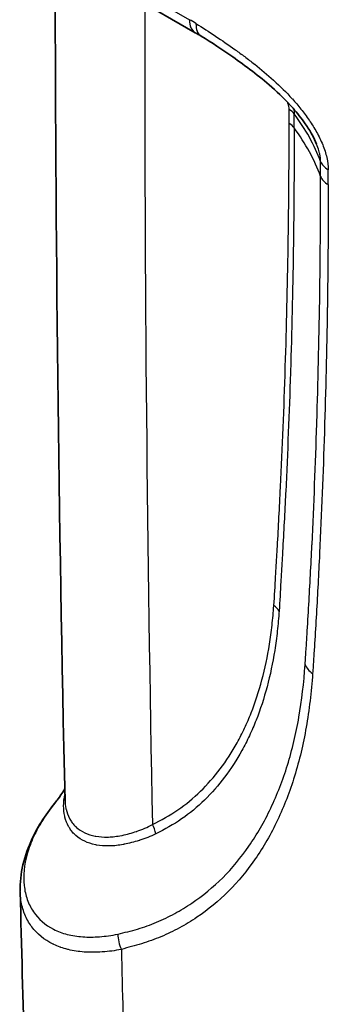
# Model space of a CAD drawing. Units: millimetres. Extents: x 43 to 4602, y 24 to 1429.
# Drawn here: x 140 to 160, y 304 to 368 of the extents above; entities that cross this region are included whole.
import ezdxf

# ---------------------------------------------------------------- set-up
doc = ezdxf.new("R2010")
doc.units = ezdxf.units.MM
doc.header["$LTSCALE"] = 3
doc.layers.add('Visible (ISO)', color=7, linetype='Continuous', lineweight=35)
doc.layers.add('Visible Narrow (ISO)', color=7, linetype='Continuous', lineweight=25)

msp = doc.modelspace()

# ---------------------------------------------------------------- linework, layer by layer
at = {"layer": 'Visible (ISO)'}
msp.add_line((145.934, 370.009), (150.982, 367.094), dxfattribs=at)
for points in [[(142.542, 317.31), (142.132, 335.554), (141.919, 353.934), (141.903, 372.441)], [(151.368, 366.865), (151.239, 366.944), (151.11, 367.02), (150.982, 367.094)], [(158.848, 359.862), (158.848, 359.862), (158.848, 359.863), (158.848, 359.863)], [(139.633, 311.42), (139.633, 311.421), (139.633, 311.422), (139.633, 311.423)], [(139.921, 300.728), (139.818, 304.275), (139.722, 307.827), (139.634, 311.384)]]:
    msp.add_open_spline(points, degree=3, dxfattribs=at)
for points, knots in [([(158.848, 359.863), (158.766, 360.068), (158.665, 360.276), (158.421, 360.722), (158.271, 360.96), (157.865, 361.544), (157.595, 361.88), (156.876, 362.695), (156.409, 363.148), (155.112, 364.294), (154.26, 364.928), (152.73, 366.002), (152.049, 366.448), (151.368, 366.865)], [0, 0, 0, 0, 0.0572957, 0.0572957, 0.1271241, 0.1271241, 0.236968, 0.236968, 0.4126515, 0.4126515, 0.7193405, 0.7193405, 0.9637527, 0.9637527, 0.9637527, 0.9637527]), ([(141.992, 317.277), (142.017, 317.307), (142.145, 317.471), (142.348, 317.781), (142.432, 317.918), (142.525, 318.083)], [0, 0, 0, 0, 0.2823775, 0.2823775, 0.4519581, 0.4519581, 0.4519581, 0.4519581]), ([(139.633, 311.423), (139.605, 312.547), (139.89, 313.717), (140.812, 315.677), (141.344, 316.498), (141.993, 317.279)], [0, 0, 0, 0, 0.4874213, 0.4874213, 0.8469123, 0.8469123, 0.8469123, 0.8469123])]:
    msp.add_open_spline(points, degree=3, knots=knots, dxfattribs=at)
at = {"layer": 'Visible Narrow (ISO)'}
for p, q in [((145.555, 370.85), (150.603, 367.935)), ((158.13, 326.534), (158.13, 326.534)), ((153.578, 319.824), (153.578, 319.824))]:
    msp.add_line(p, q, dxfattribs=at)
for centre, major_axis, ratio, start_param, end_param in [((1833.199, 1484.844), (-1152.689, -2294.245), 0.536, 5.464332, 5.489884), ((151.896, 368.678), (-0.914, -1.584), 0.57735, 5.49518, 6.283185), ((150.567, 351.54), (9.987, -17.389), 0.578851, 2.327432, 2.357526), ((152.323, 368.424), (-0.955, -1.56), 0.559776, 5.509813, 6.283187), ((-212.85, 807.425), (-228.754, 828.686), 0.350813, 4.050197, 4.051509), ((155.988, 361.499), (-1.524, -0.005), 0.574788, 3.537753, 3.925222), ((-196.288, 790.057), (218.634, -795.424), 0.349519, 0.9081, 0.909469), ((155.991, 360.576), (-1.524, -0.004), 0.575757, 3.538784, 3.925619), ((129.304, 354.089), (30.48, 0), 0.57735, 0.210851, 0.398567), ((-226.364, 1014.718), (-232.06, 1182.759), 0.260245, 4.073356, 4.074328), ((160.895, 358.955), (-1.829, -0.006), 0.574623, 0.209319, 0.783508), ((-204.248, 987.823), (218.776, -1134.902), 0.256185, 0.933154, 0.934172), ((160.898, 357.993), (-1.829, 0), 0.57735, 0.21085, 0.785398), ((158.22, 341.625), (-35.565, -23.797), 0.042446, 4.663966, 4.66397), ((154.997, 329.306), (-1.52, 0.112), 0.638309, 3.55651, 3.972414), ((159.884, 326.316), (-1.824, 0.13), 0.637421, 0.26982, 0.829548), ((147.129, 315.106), (-0.68, 1.364), 0.825494, 4.349538, 4.780098), ((147.489, 308.442), (-0.488, 1.762), 0.81736, 1.233527, 1.799114), ((1833.182, 1484.833), (1154.195, 2296.864), 0.53605, 2.351613, 2.359492)]:
    msp.add_ellipse(centre, major_axis=major_axis, ratio=ratio, start_param=start_param, end_param=end_param, dxfattribs=at)
for points, knots in [([(151.03, 367.682), (151.877, 367.163), (152.72, 366.605), (153.557, 366.001), (153.563, 365.998), (153.568, 365.994), (153.573, 365.99), (153.778, 365.842), (153.982, 365.692), (154.187, 365.539), (154.291, 365.46), (154.396, 365.381), (154.501, 365.3), (154.606, 365.22), (154.71, 365.139), (154.815, 365.057), (154.821, 365.052), (154.827, 365.047), (154.833, 365.042), (155.246, 364.718), (155.659, 364.373), (156.063, 364.005), (156.069, 364), (156.074, 363.995), (156.079, 363.991), (156.485, 363.622), (156.881, 363.231), (157.264, 362.808), (157.268, 362.804), (157.272, 362.8), (157.275, 362.796), (157.465, 362.586), (157.652, 362.368), (157.834, 362.14), (158.02, 361.907), (158.2, 361.666), (158.369, 361.418), (158.371, 361.414), (158.374, 361.411), (158.376, 361.407), (158.543, 361.162), (158.7, 360.91), (158.846, 360.647), (158.994, 360.38), (159.128, 360.105), (159.24, 359.829), (159.351, 359.553), (159.444, 359.27), (159.506, 358.997), (159.568, 358.724), (159.601, 358.461), (159.602, 358.209)], [0, 0, 0, 0, 0.00298482, 0.00298482, 0.00298482, 0.0030034, 0.0030034, 0.0030034, 0.00373339, 0.00373339, 0.00373339, 0.0041081, 0.0041081, 0.0041081, 0.00448313, 0.00448313, 0.00448313, 0.0045051, 0.0045051, 0.0045051, 0.00598724, 0.00598724, 0.00598724, 0.0060068, 0.0060068, 0.0060068, 0.00749348, 0.00749348, 0.00749348, 0.0075085, 0.0075085, 0.0075085, 0.00824665, 0.00824665, 0.00824665, 0.00899987, 0.00899987, 0.00899987, 0.0090102, 0.0090102, 0.0090102, 0.00975316, 0.00975316, 0.00975316, 0.01050655, 0.01050655, 0.01050655, 0.01126004, 0.01126004, 0.01126004, 0.01201361, 0.01201361, 0.01201361, 0.01201361]), ([(157.066, 362.121), (157.066, 362.241), (157.038, 362.374), (156.992, 362.507), (156.983, 362.531), (156.974, 362.555), (156.965, 362.579)], [0, 0, 0, 0, 0.0003618169, 0.0003618169, 0.0003618169, 0.0004276611, 0.0004276611, 0.0004276611, 0.0004276611]), ([(156.075, 329.947), (156.121, 330.576), (156.156, 331.213), (156.192, 331.85), (156.192, 331.853), (156.193, 331.857), (156.193, 331.861), (156.211, 332.181), (156.23, 332.501), (156.249, 332.821), (156.267, 333.133), (156.285, 333.446), (156.303, 333.758), (156.304, 333.766), (156.304, 333.774), (156.305, 333.782), (156.377, 335.048), (156.444, 336.319), (156.506, 337.595), (156.507, 337.611), (156.508, 337.626), (156.508, 337.642), (156.632, 340.194), (156.735, 342.765), (156.817, 345.354), (156.818, 345.386), (156.819, 345.418), (156.82, 345.449), (156.901, 348.024), (156.963, 350.615), (157.004, 353.224), (157.005, 353.272), (157.006, 353.32), (157.007, 353.368), (157.026, 354.641), (157.041, 355.917), (157.051, 357.198), (157.051, 357.255), (157.052, 357.312), (157.052, 357.368), (157.061, 358.642), (157.066, 359.919), (157.069, 361.198)], [0, 0, 0, 0, 0.00204817, 0.00204817, 0.00204817, 0.00206063, 0.00206063, 0.00206063, 0.00309094, 0.00309094, 0.00309094, 0.00409634, 0.00409634, 0.00409634, 0.00412126, 0.00412126, 0.00412126, 0.00819267, 0.00819267, 0.00819267, 0.00824251, 0.00824251, 0.00824251, 0.01638535, 0.01638535, 0.01638535, 0.01648501, 0.01648501, 0.01648501, 0.02457802, 0.02457802, 0.02457802, 0.02472749, 0.02472749, 0.02472749, 0.02867436, 0.02867436, 0.02867436, 0.02884874, 0.02884874, 0.02884874, 0.0327707, 0.0327707, 0.0327707, 0.0327707]), ([(157.396, 360.919), (157.393, 359.637), (157.389, 358.357), (157.38, 357.081), (157.38, 357.024), (157.38, 356.967), (157.379, 356.911), (157.37, 355.627), (157.356, 354.348), (157.336, 353.073), (157.336, 353.025), (157.335, 352.976), (157.334, 352.928), (157.294, 350.314), (157.233, 347.718), (157.153, 345.139), (157.152, 345.107), (157.151, 345.075), (157.149, 345.042), (157.068, 342.448), (156.966, 339.873), (156.843, 337.317), (156.843, 337.3), (156.842, 337.283), (156.841, 337.267), (156.78, 335.989), (156.713, 334.717), (156.641, 333.449), (156.641, 333.44), (156.64, 333.431), (156.64, 333.422), (156.622, 333.11), (156.604, 332.798), (156.586, 332.486), (156.567, 332.166), (156.549, 331.846), (156.531, 331.525), (156.531, 331.519), (156.531, 331.513), (156.53, 331.507), (156.496, 330.867), (156.462, 330.226), (156.417, 329.595)], [0, 0, 0, 0, 0.00392832, 0.00392832, 0.00392832, 0.00410263, 0.00410263, 0.00410263, 0.00805539, 0.00805539, 0.00805539, 0.00820526, 0.00820526, 0.00820526, 0.01630895, 0.01630895, 0.01630895, 0.01641052, 0.01641052, 0.01641052, 0.02456274, 0.02456274, 0.02456274, 0.02461578, 0.02461578, 0.02461578, 0.02868974, 0.02868974, 0.02868974, 0.02871841, 0.02871841, 0.02871841, 0.02972057, 0.02972057, 0.02972057, 0.03075054, 0.03075054, 0.03075054, 0.03076973, 0.03076973, 0.03076973, 0.03282104, 0.03282104, 0.03282104, 0.03282104]), ([(159.107, 358.731), (159.107, 358.841), (159.096, 358.956), (159.077, 359.076), (159.066, 359.142), (159.052, 359.21), (159.036, 359.279), (159.023, 359.334), (159.008, 359.39), (158.992, 359.446), (158.951, 359.586), (158.902, 359.726), (158.848, 359.862)], [0, 0, 0, 0, 0.000330575, 0.000330575, 0.000330575, 0.000513664, 0.000513664, 0.000513664, 0.000661151, 0.000661151, 0.000661151, 0.00102995, 0.00102995, 0.00102995, 0.00102995]), ([(158.103, 326.132), (158.125, 326.453), (158.146, 326.776), (158.166, 327.096), (158.187, 327.419), (158.207, 327.74), (158.227, 328.064), (158.267, 328.711), (158.306, 329.358), (158.343, 330.007), (158.416, 331.29), (158.484, 332.578), (158.546, 333.872), (158.547, 333.886), (158.548, 333.901), (158.549, 333.916), (158.673, 336.501), (158.776, 339.106), (158.858, 341.729), (158.859, 341.761), (158.86, 341.792), (158.861, 341.824), (158.943, 344.431), (159.005, 347.055), (159.047, 349.697), (159.048, 349.745), (159.048, 349.794), (159.049, 349.842), (159.069, 351.131), (159.083, 352.424), (159.092, 353.722), (159.093, 353.779), (159.093, 353.835), (159.093, 353.892), (159.102, 355.182), (159.106, 356.477), (159.11, 357.772)], [0, 0, 0, 0, 0.00103621, 0.00103621, 0.00103621, 0.00208228, 0.00208228, 0.00208228, 0.00416865, 0.00416865, 0.00416865, 0.00829432, 0.00829432, 0.00829432, 0.00834153, 0.00834153, 0.00834153, 0.01658864, 0.01658864, 0.01658864, 0.01668791, 0.01668791, 0.01668791, 0.02488295, 0.02488295, 0.02488295, 0.02503357, 0.02503357, 0.02503357, 0.02903011, 0.02903011, 0.02903011, 0.02920443, 0.02920443, 0.02920443, 0.03317727, 0.03317727, 0.03317727, 0.03317727]), ([(159.605, 357.247), (159.601, 355.949), (159.597, 354.652), (159.588, 353.36), (159.588, 353.303), (159.587, 353.245), (159.587, 353.188), (159.577, 351.888), (159.563, 350.593), (159.543, 349.302), (159.542, 349.253), (159.541, 349.204), (159.541, 349.155), (159.498, 346.509), (159.436, 343.881), (159.354, 341.269), (159.352, 341.237), (159.351, 341.204), (159.35, 341.172), (159.267, 338.544), (159.164, 335.936), (159.039, 333.347), (159.038, 333.331), (159.037, 333.315), (159.036, 333.299), (158.974, 332.005), (158.906, 330.716), (158.832, 329.431), (158.832, 329.423), (158.831, 329.415), (158.831, 329.407), (158.794, 328.765), (158.756, 328.124), (158.716, 327.485), (158.716, 327.481), (158.715, 327.477), (158.715, 327.473), (158.695, 327.153), (158.675, 326.834), (158.655, 326.514), (158.634, 326.191), (158.614, 325.868), (158.591, 325.546)], [0, 0, 0, 0, 0.00398028, 0.00398028, 0.00398028, 0.00415617, 0.00415617, 0.00415617, 0.0081605, 0.0081605, 0.0081605, 0.00831235, 0.00831235, 0.00831235, 0.0165227, 0.0165227, 0.0165227, 0.0166247, 0.0166247, 0.0166247, 0.02488607, 0.02488607, 0.02488607, 0.02493704, 0.02493704, 0.02493704, 0.02906779, 0.02906779, 0.02906779, 0.02909322, 0.02909322, 0.02909322, 0.03115865, 0.03115865, 0.03115865, 0.0311713, 0.0311713, 0.0311713, 0.03220409, 0.03220409, 0.03220409, 0.03324939, 0.03324939, 0.03324939, 0.03324939]), ([(148.207, 315.758), (148.776, 316.042), (149.338, 316.341), (149.858, 316.698), (150.378, 317.054), (150.861, 317.462), (151.317, 317.905), (152.229, 318.793), (153.027, 319.839), (153.7, 321.057), (153.868, 321.361), (154.029, 321.677), (154.18, 322.001), (154.332, 322.324), (154.474, 322.655), (154.608, 322.994), (154.876, 323.673), (155.108, 324.383), (155.306, 325.124), (155.504, 325.865), (155.668, 326.637), (155.796, 327.44), (155.86, 327.842), (155.915, 328.253), (155.96, 328.671), (156.006, 329.089), (156.043, 329.516), (156.075, 329.947)], [0, 0, 0, 0, 0.00281465, 0.00281465, 0.00281465, 0.00562931, 0.00562931, 0.00562931, 0.01125862, 0.01125862, 0.01125862, 0.01266594, 0.01266594, 0.01266594, 0.01407327, 0.01407327, 0.01407327, 0.01688792, 0.01688792, 0.01688792, 0.01970258, 0.01970258, 0.01970258, 0.0211099, 0.0211099, 0.0211099, 0.02251723, 0.02251723, 0.02251723, 0.02251723]), ([(156.417, 329.595), (156.385, 329.155), (156.348, 328.72), (156.255, 327.869), (156.199, 327.452), (156.004, 326.226), (155.838, 325.441), (155.435, 323.934), (155.199, 323.211), (154.791, 322.175), (154.647, 321.838), (154.339, 321.18), (154.175, 320.858), (153.321, 319.309), (152.51, 318.245), (151.12, 316.886), (150.629, 316.471), (149.572, 315.746), (149, 315.443), (148.423, 315.147)], [0, 0, 0, 0, 0.00140807, 0.00140807, 0.00281614, 0.00281614, 0.00563229, 0.00563229, 0.00844843, 0.00844843, 0.0098565, 0.0098565, 0.01126457, 0.01126457, 0.01689686, 0.01689686, 0.019713, 0.019713, 0.02252914, 0.02252914, 0.02252914, 0.02252914]), ([(145.968, 308.648), (146.395, 308.747), (146.826, 308.846), (147.668, 309.097), (148.078, 309.248), (148.879, 309.584), (149.27, 309.772), (150.032, 310.185), (150.403, 310.41), (152.192, 311.617), (153.425, 312.853), (154.725, 314.73), (154.973, 315.122), (155.444, 315.94), (155.668, 316.367), (156.295, 317.69), (156.656, 318.623), (157.263, 320.592), (157.51, 321.628), (157.888, 323.802), (158.022, 324.94), (158.103, 326.132)], [0, 0, 0, 0, 0.00191628, 0.00191628, 0.00383257, 0.00383257, 0.00574885, 0.00574885, 0.00766514, 0.00766514, 0.01533027, 0.01533027, 0.01724656, 0.01724656, 0.01916284, 0.01916284, 0.02299541, 0.02299541, 0.02682798, 0.02682798, 0.03066055, 0.03066055, 0.03066055, 0.03066055]), ([(158.591, 325.546), (158.504, 324.338), (158.368, 323.176), (158.174, 322.065), (157.981, 320.954), (157.729, 319.895), (157.419, 318.889), (157.108, 317.884), (156.74, 316.93), (156.313, 316.029), (156.1, 315.578), (155.871, 315.141), (155.631, 314.723), (155.39, 314.305), (155.137, 313.904), (154.872, 313.521), (153.81, 311.986), (152.551, 310.724), (151.091, 309.736), (150.725, 309.489), (150.347, 309.259), (149.958, 309.049), (149.569, 308.839), (149.17, 308.649), (148.761, 308.477), (148.556, 308.391), (148.349, 308.31), (148.139, 308.234), (147.929, 308.158), (147.718, 308.086), (147.503, 308.02), (147.073, 307.888), (146.632, 307.775), (146.197, 307.654)], [0, 0, 0, 0, 0.0038751, 0.0038751, 0.0038751, 0.0077502, 0.0077502, 0.0077502, 0.01162529, 0.01162529, 0.01162529, 0.01356284, 0.01356284, 0.01356284, 0.01550039, 0.01550039, 0.01550039, 0.02325059, 0.02325059, 0.02325059, 0.02518814, 0.02518814, 0.02518814, 0.02712568, 0.02712568, 0.02712568, 0.02809517, 0.02809517, 0.02809517, 0.02906323, 0.02906323, 0.02906323, 0.03100078, 0.03100078, 0.03100078, 0.03100078]), ([(148.423, 315.147), (148.078, 314.969), (147.725, 314.839), (147.38, 314.73), (147.366, 314.726), (147.353, 314.722), (147.339, 314.717), (147.009, 314.615), (146.688, 314.529), (146.377, 314.468), (146.358, 314.464), (146.339, 314.461), (146.321, 314.457), (146.016, 314.4), (145.722, 314.367), (145.439, 314.36), (145.417, 314.36), (145.395, 314.359), (145.373, 314.359), (145.096, 314.356), (144.831, 314.377), (144.585, 314.422), (144.562, 314.426), (144.539, 314.431), (144.517, 314.435), (144.015, 314.538), (143.588, 314.739), (143.253, 315.031), (143.236, 315.046), (143.219, 315.061), (143.202, 315.077), (143.117, 315.156), (143.038, 315.241), (142.967, 315.332), (142.909, 315.406), (142.856, 315.483), (142.807, 315.564), (142.795, 315.584), (142.784, 315.604), (142.772, 315.624), (142.669, 315.809), (142.59, 316.01), (142.537, 316.227), (142.531, 316.249), (142.526, 316.272), (142.521, 316.295), (142.429, 316.716), (142.43, 317.192), (142.533, 317.705)], [0, 0, 0, 0, 0.0016944, 0.0016944, 0.0016944, 0.00176213, 0.00176213, 0.00176213, 0.0033888, 0.0033888, 0.0033888, 0.00348649, 0.00348649, 0.00348649, 0.0050832, 0.0050832, 0.0050832, 0.0052084, 0.0052084, 0.0052084, 0.00677761, 0.00677761, 0.00677761, 0.0069235, 0.0069235, 0.0069235, 0.01016641, 0.01016641, 0.01016641, 0.01033265, 0.01033265, 0.01033265, 0.01118099, 0.01118099, 0.01118099, 0.01186081, 0.01186081, 0.01186081, 0.01202722, 0.01202722, 0.01202722, 0.01355521, 0.01355521, 0.01355521, 0.01371652, 0.01371652, 0.01371652, 0.01664567, 0.01664567, 0.01664567, 0.01664567]), ([(142.542, 317.31), (142.546, 317.132), (142.565, 316.96), (142.598, 316.798), (142.601, 316.782), (142.604, 316.767), (142.607, 316.752), (142.656, 316.533), (142.731, 316.329), (142.832, 316.143), (142.839, 316.129), (142.847, 316.116), (142.854, 316.102), (142.903, 316.017), (142.957, 315.936), (143.015, 315.859), (143.084, 315.771), (143.158, 315.688), (143.239, 315.612), (143.25, 315.601), (143.261, 315.591), (143.273, 315.581), (143.593, 315.292), (144.005, 315.096), (144.492, 315.001), (144.507, 314.998), (144.523, 314.995), (144.539, 314.992), (144.779, 314.949), (145.038, 314.93), (145.309, 314.936), (145.324, 314.937), (145.339, 314.937), (145.354, 314.938), (145.63, 314.947), (145.918, 314.982), (146.215, 315.042), (146.227, 315.044), (146.239, 315.047), (146.251, 315.049), (146.554, 315.112), (146.867, 315.198), (147.189, 315.307), (147.197, 315.309), (147.204, 315.312), (147.211, 315.314), (147.541, 315.426), (147.878, 315.567), (148.207, 315.758)], [0.01211729, 0.01211729, 0.01211729, 0.01211729, 0.01326147, 0.01326147, 0.01326147, 0.01336855, 0.01336855, 0.01336855, 0.01492676, 0.01492676, 0.01492676, 0.01503962, 0.01503962, 0.01503962, 0.01576064, 0.01576064, 0.01576064, 0.01659582, 0.01659582, 0.01659582, 0.01671068, 0.01671068, 0.01671068, 0.01994984, 0.01994984, 0.01994984, 0.02005282, 0.02005282, 0.02005282, 0.02163586, 0.02163586, 0.02163586, 0.02172389, 0.02172389, 0.02172389, 0.02332878, 0.02332878, 0.02332878, 0.02339496, 0.02339496, 0.02339496, 0.0250285, 0.0250285, 0.0250285, 0.02506603, 0.02506603, 0.02506603, 0.02673709, 0.02673709, 0.02673709, 0.02673709]), ([(141.992, 317.277), (141.968, 317.249), (141.945, 317.221), (141.621, 316.824), (141.353, 316.453), (140.881, 315.707), (140.677, 315.331), (140.335, 314.582), (140.198, 314.208), (139.892, 313.12), (139.826, 312.429), (139.929, 311.473), (139.998, 311.166), (140.2, 310.599), (140.332, 310.338), (140.816, 309.621), (141.256, 309.234), (141.937, 308.887), (142.08, 308.824), (142.376, 308.714), (142.529, 308.666), (143.002, 308.545), (143.336, 308.493), (144.036, 308.444), (144.402, 308.447), (145.164, 308.504), (145.562, 308.554), (145.968, 308.648)], [0.00533489, 0.00533489, 0.00533489, 0.00533489, 0.00547528, 0.00547528, 0.00730037, 0.00730037, 0.00912547, 0.00912547, 0.01095056, 0.01095056, 0.01460074, 0.01460074, 0.01642584, 0.01642584, 0.01825093, 0.01825093, 0.02190112, 0.02190112, 0.02281366, 0.02281366, 0.02372621, 0.02372621, 0.0255513, 0.0255513, 0.0273764, 0.0273764, 0.02920149, 0.02920149, 0.02920149, 0.02920149]), ([(146.197, 307.654), (145.774, 307.566), (145.361, 307.515), (144.963, 307.487), (144.956, 307.487), (144.948, 307.486), (144.941, 307.486), (144.55, 307.459), (144.174, 307.457), (143.813, 307.482), (143.801, 307.482), (143.788, 307.483), (143.776, 307.484), (143.421, 307.51), (143.081, 307.561), (142.759, 307.64), (142.744, 307.643), (142.729, 307.647), (142.714, 307.651), (142.562, 307.689), (142.415, 307.733), (142.271, 307.783), (142.256, 307.788), (142.241, 307.794), (142.225, 307.799), (142.084, 307.85), (141.946, 307.908), (141.814, 307.971), (141.799, 307.978), (141.784, 307.985), (141.769, 307.993), (141.202, 308.271), (140.738, 308.652), (140.387, 309.121), (140.377, 309.134), (140.367, 309.148), (140.357, 309.162), (140.19, 309.392), (140.049, 309.643), (139.938, 309.913), (139.931, 309.929), (139.925, 309.945), (139.919, 309.961), (139.81, 310.235), (139.731, 310.531), (139.684, 310.838), (139.681, 310.855), (139.679, 310.871), (139.676, 310.888), (139.652, 311.062), (139.637, 311.239), (139.633, 311.42)], [0, 0, 0, 0, 0.00182032, 0.00182032, 0.00182032, 0.00185453, 0.00185453, 0.00185453, 0.00364758, 0.00364758, 0.00364758, 0.00370906, 0.00370906, 0.00370906, 0.00548161, 0.00548161, 0.00548161, 0.00556358, 0.00556358, 0.00556358, 0.00640122, 0.00640122, 0.00640122, 0.00649085, 0.00649085, 0.00649085, 0.00732261, 0.00732261, 0.00732261, 0.00741811, 0.00741811, 0.00741811, 0.01102191, 0.01102191, 0.01102191, 0.01112717, 0.01112717, 0.01112717, 0.01287871, 0.01287871, 0.01287871, 0.01298169, 0.01298169, 0.01298169, 0.01473958, 0.01473958, 0.01473958, 0.01483622, 0.01483622, 0.01483622, 0.01582584, 0.01582584, 0.01582584, 0.01582584])]:
    msp.add_open_spline(points, degree=3, knots=knots, dxfattribs=at)
for points in [[(157.368, 362.137), (157.384, 362.037), (157.393, 361.938), (157.393, 361.842)], [(159.107, 358.731), (158.707, 359.797), (158.133, 360.839), (157.393, 361.842)]]:
    msp.add_open_spline(points, degree=3, dxfattribs=at)

doc.saveas('drawing.dxf')
